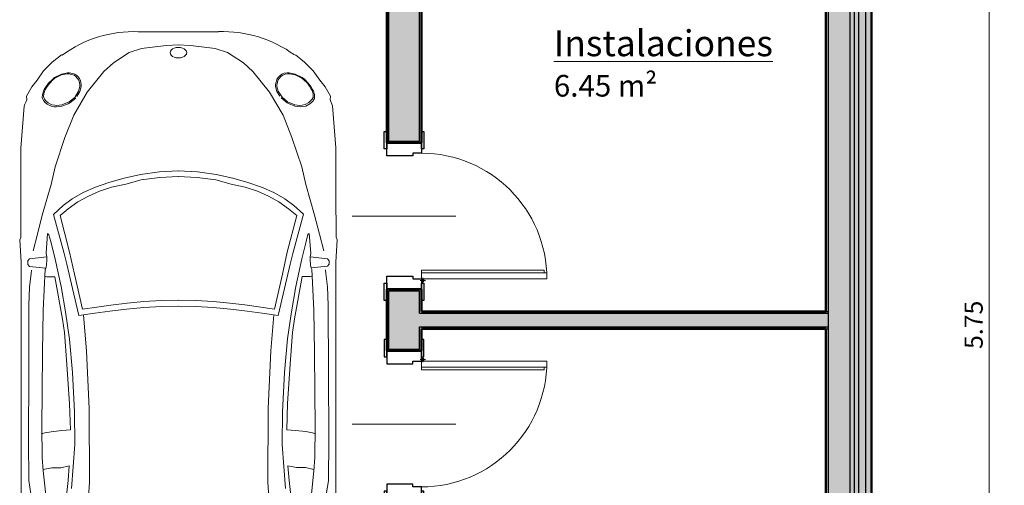
# Model space of a CAD drawing. Units: metres. Extents: x -12.5 to 8.6, y -14 to 14.7.
# Drawn here: x 1.8 to 7.5, y -9.7 to -7.1 of the extents above; entities that cross this region are included whole.
import ezdxf

# ---------------------------------------------------------------- set-up
doc = ezdxf.new("R2010")
doc.units = ezdxf.units.M
doc.linetypes.add('Basculante', pattern=[0.003969, 0.002381, -0.001587])
for name, color, linetype, lineweight in [('A-ANNO-DIMS', 211, 'Continuous', 9), ('A-ANNO-DIMS-50', 211, 'Continuous', 9), ('A-AREA-IDEN', 2, 'Continuous', 9), ('A-DETL-GENF', 92, 'Continuous', 18), ('A-DOOR', 31, 'Continuous', 18), ('A-DOOR-FRAM', 31, 'Continuous', 25), ('A-FLOR', 192, 'Continuous', 25), ('A-WALL', 113, 'Continuous', 18), ('A-WALL-PATT', 111, 'Continuous', 50), ('I-WALL', 2, 'Continuous', 18), ('S-GRID', 1, 'Continuous', 9)]:
    doc.layers.add(name, color=color, linetype=linetype, lineweight=lineweight)
doc.styles.add('Arial_1', font='arial.ttf', dxfattribs={"height": 0.15})
doc.styles.add('Arial_3', font='arial.ttf', dxfattribs={"height": 0.105})
doc.styles.add('Arial_I_1', font='txt', dxfattribs={"height": 0.125})
doc.dimstyles.new('Diagonal', dxfattribs={"dimscale": 0.3048, "dimtxt": 0.107127, "dimasz": 0.410105, "dimexe": 0.393701, "dimexo": 0.246063, "dimgap": 0.016404, "dimtad": 1, "dimrnd": 0.01, "dimzin": 0, "dimdsep": 46, "dimtxsty": 'Arial_3', "dimblk1": 'OBLIQUE', "dimblk2": 'OBLIQUE', "dimsah": 1, "dimcen": 0.09, "dimazin": 0, "dimtfac": 1, "dimtdec": 4, "dimtix": 1, "dimtmove": 0, "dimatfit": 3, "dimfxl": 1, "dimtvp": 1, "dimtfill": 1, "dimtolj": 1, "dimtzin": 0, "dimarcsym": 2})

# ---------------------------------------------------------------- blocks, each defined once
blk = doc.blocks.new('Puerta abatible 2 - 72_5 x 203 cm-169817-00_ PLANTA BAJA')
at = {"layer": 'A-DETL-GENF'}
for p, q in [((-0.3881, -0.1088), (-0.3572, -0.1088)), ((-0.3726, -0.0934), (-0.3726, -0.1243)), ((-0.3625, -0.1), (-0.3125, -0.1)), ((-0.3625, -0.1), (-0.3625, -0.825)), ((-0.3275, -0.825), (-0.3275, -0.1)), ((-0.3125, -0.81), (-0.3125, -0.1)), ((-0.3275, -0.825), (-0.3625, -0.825)), ((-0.3275, -0.81), (-0.3125, -0.81))]:
    blk.add_line(p, q, dxfattribs=at)
blk.add_circle((-0.3726, -0.1088), 0.00773, dxfattribs=at)
blk.add_arc((-0.3625, -0.1), 0.725, 270, 0, dxfattribs=at)
at = {"layer": 'A-DOOR'}
for p, q in [((0, -0.3), (0, 0.3)), ((-0.4875, 0.115), (-0.4875, 0.115)), ((-0.4875, 0.115), (-0.3875, 0.115)), ((-0.4875, 0.115), (-0.4875, 0.1)), ((-0.3875, 0.1), (-0.3875, 0.115)), ((-0.3875, 0.115), (-0.3875, 0.115)), ((0.3875, 0.115), (0.3875, 0.1)), ((0.4875, 0.115), (0.3875, 0.115)), ((0.3875, 0.115), (0.3875, 0.115)), ((0.4875, 0.1), (0.4875, 0.115)), ((0.4875, 0.115), (0.4875, 0.115)), ((-0.3875, 0.1), (-0.4875, 0.1)), ((-0.4875, 0.1), (-0.4875, 0.1)), ((-0.3875, 0.1), (-0.3875, 0.1)), ((0.3875, 0.1), (0.4875, 0.1)), ((0.3875, 0.1), (0.3875, 0.1)), ((0.4875, 0.1), (0.4875, 0.1)), ((-0.4875, -0.1), (-0.4875, -0.115)), ((-0.3875, -0.1), (-0.4875, -0.1)), ((-0.4875, -0.1), (-0.4875, -0.1)), ((-0.3875, -0.115), (-0.3875, -0.1)), ((-0.3875, -0.1), (-0.3875, -0.1)), ((0.3875, -0.1), (0.3875, -0.1)), ((0.3875, -0.1), (0.3875, -0.115)), ((0.3875, -0.1), (0.4875, -0.1)), ((0.4875, -0.115), (0.4875, -0.1)), ((0.4875, -0.1), (0.4875, -0.1)), ((-0.4875, -0.115), (-0.3875, -0.115)), ((-0.4875, -0.115), (-0.4875, -0.115)), ((-0.3875, -0.115), (-0.3875, -0.115)), ((0.4875, -0.115), (0.3875, -0.115)), ((0.3875, -0.115), (0.3875, -0.115)), ((0.4875, -0.115), (0.4875, -0.115))]:
    blk.add_line(p, q, dxfattribs=at)
at = {"layer": 'A-DOOR', "lineweight": 25}
for p, q in [((-0.4875, 0.1), (-0.4875, 0.115)), ((-0.4875, 0.115), (-0.3875, 0.115)), ((-0.3875, 0.115), (-0.3875, 0.1)), ((0.3875, 0.1), (0.3875, 0.115)), ((0.3875, 0.115), (0.4875, 0.115)), ((0.4875, 0.115), (0.4875, 0.1)), ((-0.3875, 0.1), (-0.4875, 0.1)), ((0.4875, 0.1), (0.3875, 0.1)), ((-0.4875, -0.1), (-0.3875, -0.1)), ((-0.4875, -0.115), (-0.4875, -0.1)), ((-0.3875, -0.1), (-0.3875, -0.115)), ((0.3875, -0.1), (0.4875, -0.1)), ((0.3875, -0.115), (0.3875, -0.1)), ((0.4875, -0.1), (0.4875, -0.115)), ((-0.3875, -0.115), (-0.4875, -0.115)), ((0.4875, -0.115), (0.3875, -0.115))]:
    blk.add_line(p, q, dxfattribs=at)
at = {"layer": 'A-DOOR-FRAM'}
for p, q in [((-0.4225, -0.1), (-0.4225, 0.1)), ((-0.4225, 0.1), (-0.3475, 0.1)), ((-0.3475, 0.1), (-0.3475, -0.05)), ((0.3475, -0.05), (0.3475, 0.1)), ((0.3475, 0.1), (0.4225, 0.1)), ((0.4225, 0.1), (0.4225, -0.1)), ((-0.3625, -0.05), (-0.3625, -0.1)), ((-0.3475, -0.05), (-0.3625, -0.05)), ((0.3625, -0.05), (0.3475, -0.05)), ((0.3625, -0.1), (0.3625, -0.05)), ((-0.3625, -0.1), (-0.4225, -0.1)), ((0.4225, -0.1), (0.3625, -0.1))]:
    blk.add_line(p, q, dxfattribs=at)
at = {"layer": 'A-DOOR-FRAM', "lineweight": 18}
for p, q in [((-0.4225, 0.1), (-0.4225, 0.1)), ((-0.4225, 0.1), (-0.3475, 0.1)), ((-0.4225, 0.1), (-0.4225, -0.1)), ((-0.3475, -0.05), (-0.3475, 0.1)), ((-0.3475, 0.1), (-0.3475, 0.1)), ((0.3475, 0.1), (0.3475, -0.05)), ((0.4225, 0.1), (0.3475, 0.1)), ((0.3475, 0.1), (0.3475, 0.1)), ((0.4225, -0.1), (0.4225, 0.1)), ((0.4225, 0.1), (0.4225, 0.1)), ((-0.3475, -0.05), (-0.3625, -0.05)), ((-0.3625, -0.1), (-0.3625, -0.05)), ((-0.3625, -0.05), (-0.3625, -0.05)), ((-0.3475, -0.05), (-0.3475, -0.05)), ((0.3475, -0.05), (0.3625, -0.05)), ((0.3475, -0.05), (0.3475, -0.05)), ((0.3625, -0.05), (0.3625, -0.1)), ((0.3625, -0.05), (0.3625, -0.05)), ((-0.4225, -0.1), (-0.4225, -0.1)), ((-0.3625, -0.1), (-0.4225, -0.1)), ((-0.3625, -0.1), (-0.3625, -0.1)), ((0.3625, -0.1), (0.4225, -0.1)), ((0.3625, -0.1), (0.3625, -0.1)), ((0.4225, -0.1), (0.4225, -0.1))]:
    blk.add_line(p, q, dxfattribs=at)
blk = doc.blocks.new('Puerta abatible 2 - 72_5 x 203 cm-169839-00_ PLANTA BAJA')
at = {"layer": 'A-DETL-GENF'}
for p, q in [((-0.3275, 0.825), (-0.3625, 0.825)), ((-0.3625, 0.1), (-0.3625, 0.825)), ((-0.3275, 0.825), (-0.3275, 0.1)), ((-0.3275, 0.81), (-0.3125, 0.81)), ((-0.3125, 0.81), (-0.3125, 0.1)), ((-0.3726, 0.0934), (-0.3726, 0.1243)), ((-0.3881, 0.1088), (-0.3572, 0.1088)), ((-0.3625, 0.1), (-0.3125, 0.1))]:
    blk.add_line(p, q, dxfattribs=at)
blk.add_circle((-0.3726, 0.1088), 0.00773, dxfattribs=at)
blk.add_arc((-0.3625, 0.1), 0.725, 360, 90, dxfattribs=at)
at = {"layer": 'A-DOOR'}
for p, q in [((0, 0.3), (0, -0.3)), ((-0.4875, 0.115), (-0.3875, 0.115)), ((-0.4875, 0.1), (-0.4875, 0.115)), ((-0.4875, 0.115), (-0.4875, 0.115)), ((-0.3875, 0.115), (-0.3875, 0.1)), ((-0.3875, 0.115), (-0.3875, 0.115)), ((0.3875, 0.1), (0.3875, 0.115)), ((0.4875, 0.115), (0.3875, 0.115)), ((0.3875, 0.115), (0.3875, 0.115)), ((0.4875, 0.115), (0.4875, 0.115)), ((0.4875, 0.115), (0.4875, 0.1)), ((-0.3875, 0.1), (-0.4875, 0.1)), ((-0.4875, 0.1), (-0.4875, 0.1)), ((-0.3875, 0.1), (-0.3875, 0.1)), ((0.3875, 0.1), (0.3875, 0.1)), ((0.3875, 0.1), (0.4875, 0.1)), ((0.4875, 0.1), (0.4875, 0.1)), ((-0.4875, -0.115), (-0.4875, -0.1)), ((-0.3875, -0.1), (-0.4875, -0.1)), ((-0.4875, -0.1), (-0.4875, -0.1)), ((-0.3875, -0.1), (-0.3875, -0.1)), ((-0.3875, -0.1), (-0.3875, -0.115)), ((0.3875, -0.115), (0.3875, -0.1)), ((0.3875, -0.1), (0.4875, -0.1)), ((0.3875, -0.1), (0.3875, -0.1)), ((0.4875, -0.1), (0.4875, -0.115)), ((0.4875, -0.1), (0.4875, -0.1)), ((-0.4875, -0.115), (-0.4875, -0.115)), ((-0.4875, -0.115), (-0.3875, -0.115)), ((-0.3875, -0.115), (-0.3875, -0.115)), ((0.4875, -0.115), (0.3875, -0.115)), ((0.3875, -0.115), (0.3875, -0.115)), ((0.4875, -0.115), (0.4875, -0.115))]:
    blk.add_line(p, q, dxfattribs=at)
at = {"layer": 'A-DOOR', "lineweight": 25}
for p, q in [((-0.3875, 0.115), (-0.4875, 0.115)), ((-0.4875, 0.115), (-0.4875, 0.1)), ((-0.3875, 0.1), (-0.3875, 0.115)), ((0.4875, 0.115), (0.3875, 0.115)), ((0.3875, 0.115), (0.3875, 0.1)), ((0.4875, 0.1), (0.4875, 0.115)), ((-0.4875, 0.1), (-0.3875, 0.1)), ((0.3875, 0.1), (0.4875, 0.1)), ((-0.3875, -0.1), (-0.4875, -0.1)), ((-0.4875, -0.1), (-0.4875, -0.115)), ((-0.3875, -0.115), (-0.3875, -0.1)), ((0.4875, -0.1), (0.3875, -0.1)), ((0.3875, -0.1), (0.3875, -0.115)), ((0.4875, -0.115), (0.4875, -0.1)), ((-0.4875, -0.115), (-0.3875, -0.115)), ((0.3875, -0.115), (0.4875, -0.115))]:
    blk.add_line(p, q, dxfattribs=at)
at = {"layer": 'A-DOOR-FRAM'}
for p, q in [((-0.3625, 0.1), (-0.4225, 0.1)), ((-0.4225, 0.1), (-0.4225, -0.1)), ((-0.3625, 0.05), (-0.3625, 0.1)), ((0.4225, 0.1), (0.3625, 0.1)), ((0.3625, 0.1), (0.3625, 0.05)), ((0.4225, -0.1), (0.4225, 0.1)), ((-0.3475, 0.05), (-0.3625, 0.05)), ((-0.3475, -0.1), (-0.3475, 0.05)), ((0.3625, 0.05), (0.3475, 0.05)), ((0.3475, 0.05), (0.3475, -0.1)), ((-0.4225, -0.1), (-0.3475, -0.1)), ((0.3475, -0.1), (0.4225, -0.1))]:
    blk.add_line(p, q, dxfattribs=at)
at = {"layer": 'A-DOOR-FRAM', "lineweight": 18}
for p, q in [((-0.4225, 0.1), (-0.4225, 0.1)), ((-0.4225, -0.1), (-0.4225, 0.1)), ((-0.3625, 0.1), (-0.4225, 0.1)), ((-0.3625, 0.1), (-0.3625, 0.1)), ((-0.3625, 0.1), (-0.3625, 0.05)), ((0.3625, 0.05), (0.3625, 0.1)), ((0.3625, 0.1), (0.4225, 0.1)), ((0.3625, 0.1), (0.3625, 0.1)), ((0.4225, 0.1), (0.4225, -0.1)), ((0.4225, 0.1), (0.4225, 0.1)), ((-0.3475, 0.05), (-0.3625, 0.05)), ((-0.3625, 0.05), (-0.3625, 0.05)), ((-0.3475, 0.05), (-0.3475, 0.05)), ((-0.3475, 0.05), (-0.3475, -0.1)), ((0.3475, -0.1), (0.3475, 0.05)), ((0.3475, 0.05), (0.3625, 0.05)), ((0.3475, 0.05), (0.3475, 0.05)), ((0.3625, 0.05), (0.3625, 0.05)), ((-0.4225, -0.1), (-0.4225, -0.1)), ((-0.4225, -0.1), (-0.3475, -0.1)), ((-0.3475, -0.1), (-0.3475, -0.1)), ((0.4225, -0.1), (0.3475, -0.1)), ((0.3475, -0.1), (0.3475, -0.1)), ((0.4225, -0.1), (0.4225, -0.1))]:
    blk.add_line(p, q, dxfattribs=at)
blk = doc.blocks.new('RPC Escarabajo - RPC Escarabajo-214965-00_ PLANTA BAJA')
at = {"layer": 'A-DETL-GENF'}
for p, q in [((-0.2345, 3.3634), (-0.003, 3.3634)), ((-0.003, 3.3634), (0.2285, 3.3634)), ((-0.3784, 3.1832), (-0.2867, 3.2425)), ((-0.2867, 3.2425), (-0.2154, 3.2655)), ((-0.2154, 3.2655), (-0.0737, 3.2829)), ((-0.0737, 3.2829), (-0.0025, 3.2871)), ((-0.049, 3.2501), (-0.0506, 3.2424)), ((-0.0506, 3.2424), (-0.049, 3.2346)), ((-0.0443, 3.2574), (-0.049, 3.2501)), ((-0.0368, 3.2636), (-0.0443, 3.2574)), ((-0.027, 3.2683), (-0.0368, 3.2636)), ((-0.0157, 3.2713), (-0.027, 3.2683)), ((-0.0035, 3.2723), (-0.0157, 3.2713)), ((0.0677, 3.283), (-0.0034, 3.2871)), ((-0.0024, 3.2723), (0.0098, 3.2713)), ((0.0098, 3.2713), (0.0211, 3.2684)), ((0.0211, 3.2684), (0.0309, 3.2636)), ((0.0309, 3.2636), (0.0384, 3.2574)), ((0.0384, 3.2574), (0.0431, 3.2502)), ((0.0431, 3.2502), (0.0448, 3.2424)), ((0.0448, 3.2424), (0.0432, 3.2346)), ((0.2095, 3.2657), (0.0677, 3.283)), ((0.2808, 3.2427), (0.2095, 3.2657)), ((0.3725, 3.1836), (0.2808, 3.2427)), ((-0.7316, 3.1872), (-0.7812, 3.1371)), ((-0.6783, 3.2297), (-0.7316, 3.1872)), ((-0.6734, 3.2287), (-0.6783, 3.2297)), ((-0.049, 3.2346), (-0.0443, 3.2274)), ((-0.0443, 3.2274), (-0.0368, 3.2212)), ((-0.0368, 3.2212), (-0.027, 3.2164)), ((-0.027, 3.2164), (-0.0157, 3.2134)), ((-0.0157, 3.2134), (-0.0035, 3.2124)), ((-0.0035, 3.2124), (-0.0024, 3.2124)), ((0.0098, 3.2134), (-0.0024, 3.2124)), ((0.0212, 3.2164), (0.0098, 3.2134)), ((0.031, 3.2212), (0.0212, 3.2164)), ((0.0384, 3.2274), (0.031, 3.2212)), ((0.0432, 3.2346), (0.0384, 3.2274)), ((0.7258, 3.1879), (0.6724, 3.2303)), ((0.7754, 3.1378), (0.7258, 3.1879)), ((-0.7812, 3.1371), (-0.8194, 3.083)), ((-0.5296, 3.0137), (-0.4326, 3.1342)), ((-0.4326, 3.1342), (-0.3784, 3.1832)), ((0.4268, 3.1346), (0.3725, 3.1836)), ((0.5239, 3.0141), (0.4268, 3.1346)), ((0.8137, 3.0837), (0.7754, 3.1378)), ((-0.8194, 3.083), (-0.8496, 3.0452)), ((-0.7309, 3.0885), (-0.7527, 3.0658)), ((-0.7278, 3.0859), (-0.7478, 3.065)), ((-0.7179, 3.0982), (-0.7309, 3.0885)), ((-0.7157, 3.095), (-0.7278, 3.0859)), ((-0.6774, 3.1187), (-0.7179, 3.0982)), ((-0.6772, 3.1138), (-0.7157, 3.095)), ((-0.6424, 3.1254), (-0.6774, 3.1187)), ((-0.6446, 3.1195), (-0.6772, 3.1138)), ((-0.6344, 3.1193), (-0.6446, 3.1195)), ((-0.6314, 3.1252), (-0.6424, 3.1254)), ((-0.6186, 3.1171), (-0.6344, 3.1193)), ((-0.6145, 3.1228), (-0.6314, 3.1252)), ((-0.6058, 3.1123), (-0.6186, 3.1171)), ((-0.6008, 3.1177), (-0.6145, 3.1228)), ((-0.5956, 3.1055), (-0.6058, 3.1123)), ((-0.5898, 3.1104), (-0.6008, 3.1177)), ((-0.5774, 3.0831), (-0.5956, 3.1055)), ((-0.5805, 3.1011), (-0.5898, 3.1104)), ((-0.574, 3.0927), (-0.5805, 3.1011)), ((-0.5743, 3.0694), (-0.5774, 3.0831)), ((-0.5703, 3.0863), (-0.574, 3.0927)), ((-0.5665, 3.0717), (-0.5703, 3.0863)), ((-0.5644, 3.0575), (-0.5665, 3.0717)), ((0.5586, 3.058), (0.5608, 3.0721)), ((0.5608, 3.0721), (0.5645, 3.0868)), ((0.5645, 3.0868), (0.5683, 3.0932)), ((0.5683, 3.0932), (0.5748, 3.1016)), ((0.5685, 3.0699), (0.5716, 3.0836)), ((0.5716, 3.0836), (0.5898, 3.106)), ((0.5748, 3.1016), (0.584, 3.1109)), ((0.584, 3.1109), (0.595, 3.1182)), ((0.5898, 3.106), (0.6001, 3.1128)), ((0.595, 3.1182), (0.6087, 3.1233)), ((0.6001, 3.1128), (0.6128, 3.1176)), ((0.6087, 3.1233), (0.6257, 3.1257)), ((0.6128, 3.1176), (0.6286, 3.1198)), ((0.6257, 3.1257), (0.6366, 3.1259)), ((0.6286, 3.1198), (0.6388, 3.1201)), ((0.6366, 3.1259), (0.6717, 3.1192)), ((0.6388, 3.1201), (0.6714, 3.1143)), ((0.6714, 3.1143), (0.7099, 3.0956)), ((0.6717, 3.1192), (0.7121, 3.0988)), ((0.7099, 3.0956), (0.722, 3.0865)), ((0.7121, 3.0988), (0.7251, 3.0891)), ((0.722, 3.0865), (0.7421, 3.0656)), ((0.7251, 3.0891), (0.7469, 3.0664)), ((0.8439, 3.0459), (0.8137, 3.0837)), ((-0.8496, 3.0452), (-0.881, 2.9908)), ((-0.7821, 3.02), (-0.7883, 2.9995)), ((-0.7773, 3.0293), (-0.7821, 3.02)), ((-0.7747, 3.0232), (-0.7804, 3.0041)), ((-0.7668, 3.0466), (-0.7773, 3.0293)), ((-0.7703, 3.0309), (-0.7747, 3.0232)), ((-0.7604, 3.048), (-0.7703, 3.0309)), ((-0.7527, 3.0658), (-0.7668, 3.0466)), ((-0.7478, 3.065), (-0.7604, 3.048)), ((-0.6069, 2.8816), (-0.5296, 3.0137)), ((-0.6013, 2.9846), (-0.5789, 3.0198)), ((-0.5891, 2.9901), (-0.5719, 3.0184)), ((-0.5789, 3.0198), (-0.572, 3.0468)), ((-0.572, 3.0563), (-0.5743, 3.0694)), ((-0.572, 3.0468), (-0.572, 3.0563)), ((-0.5719, 3.0184), (-0.5644, 3.0473)), ((-0.5644, 3.0473), (-0.5644, 3.0575)), ((0.6014, 2.8821), (0.5239, 3.0141)), ((0.5587, 3.0478), (0.5586, 3.058)), ((0.5662, 3.0189), (0.5587, 3.0478)), ((0.5662, 3.0567), (0.5685, 3.0699)), ((0.5663, 3.0473), (0.5662, 3.0567)), ((0.5834, 2.9906), (0.5662, 3.0189)), ((0.5732, 3.0203), (0.5663, 3.0473)), ((0.5956, 2.9851), (0.5732, 3.0203)), ((0.7421, 3.0656), (0.7547, 3.0486)), ((0.7469, 3.0664), (0.7611, 3.0473)), ((0.7547, 3.0486), (0.7645, 3.0315)), ((0.7611, 3.0473), (0.7716, 3.03)), ((0.7645, 3.0315), (0.769, 3.0238)), ((0.769, 3.0238), (0.7748, 3.0047)), ((0.7716, 3.03), (0.7764, 3.0207)), ((0.7764, 3.0207), (0.7826, 3.0002)), ((0.8753, 2.9915), (0.8439, 3.0459)), ((-0.8823, 2.9598), (-0.8896, 2.9446)), ((-0.8787, 2.9711), (-0.8823, 2.9598)), ((-0.881, 2.9908), (-0.8787, 2.9711)), ((-0.7883, 2.9995), (-0.7894, 2.9843)), ((-0.7894, 2.9843), (-0.7878, 2.9775)), ((-0.7878, 2.9775), (-0.7827, 2.9668)), ((-0.7827, 2.9668), (-0.7806, 2.9638)), ((-0.7804, 3.0041), (-0.7815, 2.9899)), ((-0.7815, 2.9899), (-0.78, 2.9835)), ((-0.7806, 2.9638), (-0.7732, 2.9556)), ((-0.78, 2.9835), (-0.7753, 2.9736)), ((-0.7753, 2.9736), (-0.7664, 2.9631)), ((-0.7664, 2.9631), (-0.7553, 2.9536)), ((-0.6755, 2.9409), (-0.633, 2.9588)), ((-0.633, 2.9588), (-0.6013, 2.9846)), ((-0.63, 2.9528), (-0.5959, 2.9805)), ((0.6244, 2.9534), (0.5902, 2.981)), ((0.6274, 2.9593), (0.5956, 2.9851)), ((0.6699, 2.9415), (0.6274, 2.9593)), ((0.7608, 2.9638), (0.7497, 2.9542)), ((0.7696, 2.9743), (0.7608, 2.9638)), ((0.775, 2.9645), (0.7675, 2.9563)), ((0.7744, 2.9842), (0.7696, 2.9743)), ((0.7758, 2.9905), (0.7744, 2.9842)), ((0.7748, 3.0047), (0.7758, 2.9905)), ((0.7771, 2.9675), (0.775, 2.9645)), ((0.7822, 2.9781), (0.7771, 2.9675)), ((0.7837, 2.9849), (0.7822, 2.9781)), ((0.7826, 3.0002), (0.7837, 2.9849)), ((0.873, 2.9718), (0.8753, 2.9915)), ((0.8767, 2.9605), (0.873, 2.9718)), ((0.884, 2.9453), (0.8767, 2.9605)), ((-0.8932, 2.9341), (-0.9119, 2.6919)), ((-0.8896, 2.9446), (-0.8932, 2.9341)), ((-0.7732, 2.9556), (-0.7613, 2.9456)), ((-0.7613, 2.9456), (-0.7384, 2.9337)), ((-0.7553, 2.9536), (-0.734, 2.9422)), ((-0.7384, 2.9337), (-0.7198, 2.9305)), ((-0.734, 2.9422), (-0.7167, 2.939)), ((-0.7198, 2.9305), (-0.7062, 2.9301)), ((-0.7167, 2.939), (-0.704, 2.9377)), ((-0.7062, 2.9301), (-0.6756, 2.9336)), ((-0.704, 2.9377), (-0.6755, 2.9409)), ((-0.6756, 2.9336), (-0.6394, 2.9477)), ((-0.6394, 2.9477), (-0.63, 2.9528)), ((0.6337, 2.9482), (0.6244, 2.9534)), ((0.67, 2.9342), (0.6337, 2.9482)), ((0.6984, 2.9383), (0.6699, 2.9415)), ((0.7006, 2.9307), (0.67, 2.9342)), ((0.711, 2.9396), (0.6984, 2.9383)), ((0.7142, 2.9311), (0.7006, 2.9307)), ((0.7284, 2.9428), (0.711, 2.9396)), ((0.7328, 2.9343), (0.7142, 2.9311)), ((0.7497, 2.9542), (0.7284, 2.9428)), ((0.7557, 2.9463), (0.7328, 2.9343)), ((0.7675, 2.9563), (0.7557, 2.9463)), ((0.8876, 2.9349), (0.884, 2.9453)), ((0.9063, 2.6926), (0.8876, 2.9349)), ((-0.6584, 2.753), (-0.6069, 2.8816)), ((0.6529, 2.7536), (0.6014, 2.8821)), ((-0.7145, 2.5833), (-0.6584, 2.753)), ((0.7091, 2.5839), (0.6529, 2.7536)), ((-0.9119, 2.6919), (-0.9119, 2.4331)), ((0.9063, 2.4339), (0.9063, 2.6926)), ((-0.7378, 2.482), (-0.7145, 2.5833)), ((-0.1119, 2.555), (-0.0019, 2.5612)), ((0.1066, 2.5551), (-0.0034, 2.5612)), ((0.7325, 2.4826), (0.7091, 2.5839)), ((-0.4038, 2.4925), (-0.3169, 2.519)), ((-0.3169, 2.519), (-0.2211, 2.5392)), ((-0.2178, 2.509), (-0.3064, 2.4833)), ((-0.2211, 2.5392), (-0.1119, 2.555)), ((-0.1101, 2.5226), (-0.2178, 2.509)), ((-0.0018, 2.5289), (-0.1101, 2.5226)), ((-0.0034, 2.5289), (0.1048, 2.5227)), ((0.1048, 2.5227), (0.2125, 2.5092)), ((0.2158, 2.5394), (0.1066, 2.5551)), ((0.2125, 2.5092), (0.3011, 2.4836)), ((0.3116, 2.5193), (0.2158, 2.5394)), ((0.3986, 2.4928), (0.3116, 2.5193)), ((-0.7889, 2.3049), (-0.7378, 2.482)), ((-0.5528, 2.4357), (-0.4817, 2.4659)), ((-0.4817, 2.4659), (-0.4038, 2.4925)), ((-0.3884, 2.4661), (-0.4594, 2.4433)), ((-0.3064, 2.4833), (-0.3884, 2.4661)), ((0.3011, 2.4836), (0.3831, 2.4664)), ((0.3831, 2.4664), (0.4542, 2.4437)), ((0.4765, 2.4663), (0.3986, 2.4928)), ((0.5476, 2.4362), (0.4765, 2.4663)), ((0.7838, 2.3055), (0.7325, 2.4826)), ((-0.9119, 2.4331), (-0.9125, 2.177)), ((-0.668, 2.3604), (-0.6172, 2.3995)), ((-0.6172, 2.3995), (-0.5528, 2.4357)), ((-0.5229, 2.4141), (-0.5829, 2.3815)), ((-0.4594, 2.4433), (-0.5229, 2.4141)), ((0.4542, 2.4437), (0.5177, 2.4146)), ((0.5177, 2.4146), (0.5778, 2.382)), ((0.612, 2.4), (0.5476, 2.4362)), ((0.6628, 2.361), (0.612, 2.4)), ((0.9075, 2.1777), (0.9063, 2.4339)), ((-0.725, 2.3095), (-0.668, 2.3604)), ((-0.6386, 2.3414), (-0.6856, 2.3027)), ((-0.5829, 2.3815), (-0.6386, 2.3414)), ((0.5778, 2.382), (0.6335, 2.3419)), ((0.6335, 2.3419), (0.6805, 2.3033)), ((0.7199, 2.3101), (0.6628, 2.361)), ((-0.8174, 2.1949), (-0.7889, 2.3049)), ((-0.6631, 2.0842), (-0.725, 2.3095)), ((-0.6856, 2.3027), (-0.6309, 2.0911)), ((0.6805, 2.3033), (0.626, 2.0917)), ((0.6582, 2.0848), (0.7199, 2.3101)), ((0.8124, 2.1956), (0.7838, 2.3055)), ((-0.9125, 2.177), (-0.9194, 2.1628)), ((-0.9194, 2.1628), (-0.9112, 2.0329)), ((-0.8411, 2.0984), (-0.8174, 2.1949)), ((-0.758, 2.1994), (-0.7666, 2.0853)), ((-0.7503, 2.1918), (-0.758, 2.1991)), ((-0.7397, 2.1527), (-0.7503, 2.1918)), ((0.7453, 2.1925), (0.7347, 2.1533)), ((0.753, 2.1997), (0.7453, 2.1925)), ((0.753, 2.2001), (0.7617, 2.0859)), ((0.8362, 2.0991), (0.8124, 2.1956)), ((0.9067, 2.0337), (0.9144, 2.1636)), ((0.9144, 2.1636), (0.9075, 2.1777)), ((-0.7144, 2.0517), (-0.7397, 2.1527)), ((0.7347, 2.1533), (0.7095, 2.0523)), ((-0.8625, 2.0531), (-0.8723, 2.0417)), ((-0.7629, 2.0649), (-0.8625, 2.0531)), ((-0.7666, 2.0853), (-0.7632, 2.0648)), ((-0.7644, 2.0172), (-0.7619, 2.0471)), ((-0.762, 2.0603), (-0.7629, 2.0649)), ((-0.7619, 2.0471), (-0.762, 2.0603)), ((-0.6807, 1.8928), (-0.7144, 2.0517)), ((-0.6466, 2.0217), (-0.6631, 2.0842)), ((-0.6309, 2.0911), (-0.6024, 1.9647)), ((0.626, 2.0917), (0.5975, 1.9652)), ((0.6418, 2.0222), (0.6582, 2.0848)), ((0.7095, 2.0523), (0.6759, 1.8933)), ((0.7571, 2.0609), (0.758, 2.0655)), ((0.7571, 2.0478), (0.7571, 2.0609)), ((0.7596, 2.0178), (0.7571, 2.0478)), ((0.758, 2.0655), (0.8577, 2.0538)), ((0.7617, 2.0859), (0.7583, 2.0655)), ((0.8577, 2.0538), (0.8674, 2.0424)), ((-0.9112, 2.0329), (-0.9112, 0.5492)), ((-0.8723, 2.0417), (-0.8723, 2.021)), ((-0.8723, 2.021), (-0.8628, 2.0091)), ((-0.8628, 2.0091), (-0.7687, 1.9999)), ((-0.7726, 1.9937), (-0.7845, 1.7554)), ((-0.7687, 1.9999), (-0.7726, 1.9937)), ((-0.7687, 1.9999), (-0.7667, 2.0045)), ((-0.7667, 2.0045), (-0.7644, 2.0172)), ((-0.6144, 1.8819), (-0.6466, 2.0217)), ((0.6096, 1.8825), (0.6418, 2.0222)), ((0.7619, 2.0051), (0.7596, 2.0178)), ((0.7638, 2.0006), (0.7619, 2.0051)), ((0.858, 2.0099), (0.7638, 2.0006)), ((0.7677, 1.9943), (0.7638, 2.0006)), ((0.7798, 1.756), (0.7677, 1.9943)), ((0.8674, 2.0218), (0.858, 2.0099)), ((0.8674, 2.0424), (0.8674, 2.0218)), ((0.9067, 0.5499), (0.9067, 2.0337)), ((-0.8538, 1.9682), (-0.862, 1.8903)), ((-0.8512, 1.9881), (-0.8538, 1.9682)), ((-0.7756, 1.951), (-0.7699, 1.952)), ((-0.7699, 1.952), (-0.7624, 1.9502)), ((-0.7624, 1.9502), (-0.716, 1.95)), ((-0.716, 1.95), (-0.6718, 1.706)), ((-0.6024, 1.9647), (-0.5574, 1.7622)), ((0.5975, 1.9652), (0.5527, 1.7626)), ((0.7112, 1.9506), (0.6672, 1.7066)), ((0.7576, 1.9508), (0.7112, 1.9506)), ((0.7651, 1.9526), (0.7576, 1.9508)), ((0.7708, 1.9517), (0.7651, 1.9526)), ((0.8464, 1.9888), (0.849, 1.9689)), ((0.849, 1.9689), (0.8572, 1.891)), ((-0.862, 1.8903), (-0.8674, 1.786)), ((-0.6544, 1.7467), (-0.6807, 1.8928)), ((-0.5785, 1.7253), (-0.6144, 1.8819)), ((0.5739, 1.7258), (0.6096, 1.8825)), ((0.6759, 1.8933), (0.6498, 1.7473)), ((0.8572, 1.891), (0.8627, 1.7867)), ((-0.8674, 1.786), (-0.8674, 1.3978)), ((-0.5574, 1.7622), (-0.473, 1.7746)), ((-0.473, 1.7746), (-0.3922, 1.7867)), ((-0.3022, 1.7629), (-0.3989, 1.7513)), ((-0.3922, 1.7867), (-0.2993, 1.7978)), ((-0.2027, 1.7721), (-0.3022, 1.7629)), ((-0.2993, 1.7978), (-0.2018, 1.8066)), ((-0.1022, 1.7783), (-0.2027, 1.7721)), ((-0.2018, 1.8066), (-0.1021, 1.8119)), ((-0.0012, 1.7805), (-0.1022, 1.7783)), ((-0.1021, 1.8119), (-0.0012, 1.8137)), ((0.0974, 1.812), (-0.0034, 1.8137)), ((-0.0034, 1.7805), (0.0975, 1.7784)), ((0.1971, 1.8067), (0.0974, 1.812)), ((0.0975, 1.7784), (0.198, 1.7723)), ((0.2946, 1.7981), (0.1971, 1.8067)), ((0.198, 1.7723), (0.2976, 1.7631)), ((0.3804, 1.7879), (0.2946, 1.7981)), ((0.2976, 1.7631), (0.3943, 1.7516)), ((0.5527, 1.7626), (0.3804, 1.7879)), ((0.8627, 1.7867), (0.8636, 1.3985)), ((-0.7845, 1.7554), (-0.787, 1.5139)), ((-0.6718, 1.706), (-0.6613, 1.6273)), ((-0.6322, 1.5905), (-0.6544, 1.7467)), ((-0.486, 1.7399), (-0.5785, 1.7253)), ((-0.5345, 1.521), (-0.5518, 1.7302)), ((-0.3989, 1.7513), (-0.486, 1.7399)), ((0.3943, 1.7516), (0.4814, 1.7403)), ((0.4814, 1.7403), (0.5739, 1.7258)), ((0.5472, 1.7307), (0.53, 1.5215)), ((0.6498, 1.7473), (0.6277, 1.5911)), ((0.6672, 1.7066), (0.6568, 1.6279)), ((0.7826, 1.5146), (0.7798, 1.756)), ((-0.6613, 1.6273), (-0.6466, 1.444)), ((0.6568, 1.6279), (0.6422, 1.4446)), ((-0.6148, 1.3973), (-0.6322, 1.5905)), ((0.6277, 1.5911), (0.6105, 1.3978)), ((-0.787, 1.5139), (-0.7897, 1.2834)), ((-0.5191, 1.1899), (-0.5345, 1.521)), ((0.53, 1.5215), (0.515, 1.1903)), ((0.7855, 1.2841), (0.7826, 1.5146)), ((-0.6466, 1.444), (-0.6309, 1.2171)), ((0.6422, 1.4446), (0.6268, 1.2177)), ((-0.8674, 1.3978), (-0.8695, 1.0059)), ((-0.6032, 1.1698), (-0.6148, 1.3973)), ((0.6105, 1.3978), (0.599, 1.1703)), ((0.8636, 1.3985), (0.8655, 1.0066)), ((-0.7897, 1.2834), (-0.7914, 1.0855)), ((0.7874, 1.0862), (0.7855, 1.2841)), ((-0.6309, 1.2171), (-0.6268, 1.0666)), ((0.6268, 1.2177), (0.6227, 1.0671)), ((-0.6011, 0.9821), (-0.6032, 1.1698)), ((-0.5169, 0.7644), (-0.5191, 1.1899)), ((0.515, 1.1903), (0.5131, 0.7648)), ((0.599, 1.1703), (0.5971, 0.9826)), ((-0.7914, 1.0855), (-0.7894, 0.9071)), ((0.7855, 0.9078), (0.7874, 1.0862)), ((-0.7869, 1.045), (-0.7912, 1.0421)), ((-0.7749, 1.049), (-0.7869, 1.045)), ((-0.7373, 1.0558), (-0.7749, 1.049)), ((-0.6765, 1.0627), (-0.7373, 1.0558)), ((-0.6268, 1.0666), (-0.6765, 1.0627)), ((0.6227, 1.0671), (0.6725, 1.0633)), ((0.6725, 1.0633), (0.7332, 1.0564)), ((0.7332, 1.0564), (0.7708, 1.0497)), ((0.7708, 1.0497), (0.7829, 1.0456)), ((0.7829, 1.0456), (0.7871, 1.0428)), ((-0.8695, 1.0059), (-0.8671, 0.7739)), ((-0.6196, 0.7286), (-0.6011, 0.9821)), ((0.5971, 0.9826), (0.6158, 0.7291)), ((0.8655, 1.0066), (0.8633, 0.7746)), ((-0.7894, 0.9071), (-0.7831, 0.8295)), ((-0.6821, 0.8482), (-0.6328, 0.8585)), ((-0.6328, 0.8585), (-0.6401, 0.7743)), ((0.6289, 0.859), (0.6363, 0.7748)), ((0.6783, 0.8488), (0.6289, 0.859)), ((0.7793, 0.8301), (0.7855, 0.9078)), ((-0.7834, 0.8369), (-0.7343, 0.8482)), ((-0.7831, 0.8295), (-0.7483, 0.5047)), ((-0.7343, 0.8482), (-0.6821, 0.8482)), ((0.7305, 0.8488), (0.6783, 0.8488)), ((0.7795, 0.8376), (0.7305, 0.8488)), ((0.7447, 0.5053), (0.7793, 0.8301)), ((-0.8671, 0.7739), (-0.7801, 0.2182)), ((-0.6401, 0.7743), (-0.6496, 0.6871)), ((-0.5333, 0.5249), (-0.5169, 0.7644)), ((0.5131, 0.7648), (0.5298, 0.5254)), ((0.6363, 0.7748), (0.6458, 0.6876)), ((0.8633, 0.7746), (0.7768, 0.2189))]:
    blk.add_line(p, q, dxfattribs=at)
for centre, start, end in [((-0.2594, 2.6623), 87.9664, 126.1629), ((0.254, 2.6625), 53.8853, 92.0817)]:
    blk.add_arc(centre, 0.7016, start, end, dxfattribs=at)
blk = doc.blocks.new('DIMBLOCK10-00_ PLANTA BAJA')
at = {"layer": 'A-ANNO-DIMS-50', "lineweight": 20}
for p, q in [((7.3767, -5.9389), (7.3142, -5.8764)), ((7.3767, -5.9389), (7.4392, -6.0014)), ((7.3767, -11.6889), (7.3142, -11.6264)), ((7.3767, -11.6889), (7.4392, -11.7514))]:
    blk.add_line(p, q, dxfattribs=at)
at = {"layer": 'A-ANNO-DIMS-50'}
for p, q in [((7.3901, -5.9389), (7.2567, -5.9389)), ((7.3767, -5.9389), (7.3767, -11.6889)), ((7.3767, -5.9389), (7.3901, -5.9389)), ((7.3901, -11.6889), (7.2567, -11.6889)), ((7.3767, -11.6889), (7.3901, -11.6889))]:
    blk.add_line(p, q, dxfattribs=at)
at = {"layer": 'A-ANNO-DIMS-50', "color": 0, "insert": (7.2354, -8.9557), "char_height": 0.105, "width": 0.34017, "attachment_point": 1, "rotation": 90, "line_spacing_factor": 0.941778, "style": 'Arial_3', "bg_fill": 3, "box_fill_scale": 1.25, "bg_fill_color": 256, "bg_fill_true_color": 13158600, "bg_fill_transparency": 0}
blk.add_mtext('5.75', dxfattribs=at)
blk = doc.blocks.new('_Oblique')
at = {"color": 0, "linetype": 'ByBlock', "lineweight": -2}
blk.add_line((-0.5, -0.5), (0.5, 0.5), dxfattribs=at)

msp = doc.modelspace()

# ---------------------------------------------------------------- hatches: boundary and pattern name
at = {"layer": 'A-WALL'}
for points in [[(6.6238, -5.7239), (6.6638, -5.7239), (6.6638, -11.7239), (6.6638, -11.9139), (6.6238, -11.9139), (6.6238, -11.8639), (6.6238, -11.7239), (6.6238, -5.7639)], [(6.5738, -5.7639), (6.6238, -5.7639), (6.6238, -11.7239), (6.6238, -11.8639), (6.5738, -11.8639), (6.5738, -11.7389), (6.5738, -11.7239), (6.5738, -5.8139)]]:
    msp.add_hatch(color=9, dxfattribs=at).paths.add_polyline_path(points, flags=0)
h = msp.add_hatch(color=9, dxfattribs=at)
h.paths.add_polyline_path([(6.4338, -8.8389), (6.4488, -8.8389), (6.4488, -11.7239), (6.4338, -11.7239)], flags=0)
h.paths.add_polyline_path([(6.4338, -8.7389), (6.4338, -5.9539), (6.4338, -5.9389), (6.4488, -5.9389), (6.4488, -8.7389)], flags=0)
at = {"layer": 'A-WALL-PATT', "lineweight": 18}
for points in [[(6.6988, -11.7239), (6.6988, -11.9539), (6.6638, -11.9539), (6.6638, -11.9139), (6.6638, -11.7239), (6.6638, -5.7239), (6.6638, -5.6889), (6.6988, -5.6889)], [(6.4488, -5.8139), (6.5738, -5.8139), (6.5738, -11.7239), (6.5738, -11.7389), (6.4488, -11.7389), (6.4488, -11.7239), (6.4488, -8.8389), (6.4488, -8.8289), (6.4488, -8.7489), (6.4488, -8.7389), (6.4488, -5.9389)], [(6.4338, -8.7489), (6.4488, -8.7489), (6.4488, -8.8289), (6.4338, -8.8289), (4.0988, -8.8289), (4.0888, -8.8289), (4.0888, -8.7489), (4.0988, -8.7489)]]:
    msp.add_hatch(color=9, dxfattribs=at).paths.add_polyline_path(points, flags=0)
h = msp.add_hatch(color=9, dxfattribs=at)
h.paths.add_polyline_path([(3.9988, -8.6214), (4.0888, -8.6214), (4.0888, -8.7489), (4.0888, -8.8289), (4.0888, -8.9564), (3.9988, -8.9564), (3.9088, -8.9564), (3.9088, -8.6214)], flags=0)
h.paths.add_polyline_path([(3.9988, -9.8214), (4.0888, -9.8214), (4.0888, -11.7239), (4.0888, -11.7389), (3.9088, -11.7389), (3.9088, -11.7239), (3.9088, -9.8214)], flags=0)
h.paths.add_polyline_path([(3.9088, -5.9539), (3.9088, -5.9389), (4.0888, -5.9389), (4.0888, -5.9539), (4.0888, -7.7564), (3.9988, -7.7564), (3.9088, -7.7564)], flags=0)
at = {"layer": 'I-WALL'}
h = msp.add_hatch(color=9, dxfattribs=at)
h.paths.add_polyline_path([(3.9988, -8.6214), (3.9088, -8.6214), (3.9088, -8.9564), (3.9988, -8.9564), (3.9988, -8.9664), (3.8988, -8.9664), (3.8988, -8.6114), (3.9988, -8.6114)], flags=0)
h.paths.add_polyline_path([(3.9988, -9.8214), (3.9088, -9.8214), (3.9088, -11.7239), (3.9088, -11.7389), (3.8988, -11.7389), (3.8988, -11.7239), (3.8988, -9.8114), (3.9988, -9.8114)], flags=0)
h.paths.add_polyline_path([(3.9088, -7.7564), (3.9988, -7.7564), (3.9988, -7.7664), (3.8988, -7.7664), (3.8988, -5.9539), (3.8988, -5.9389), (3.9088, -5.9389), (3.9088, -5.9539)], flags=0)
h = msp.add_hatch(color=9, dxfattribs=at)
h.paths.add_polyline_path([(3.9988, -7.7564), (4.0888, -7.7564), (4.0888, -5.9539), (4.0888, -5.9389), (4.0988, -5.9389), (4.0988, -5.9539), (4.0988, -7.7664), (3.9988, -7.7664)], flags=0)
h.paths.add_polyline_path([(4.0988, -8.7489), (4.0888, -8.7489), (4.0888, -8.6214), (3.9988, -8.6214), (3.9988, -8.6114), (4.0988, -8.6114), (4.0988, -8.7389)], flags=0)
h.paths.add_polyline_path([(4.0988, -8.8289), (4.0988, -8.8389), (4.0988, -8.9664), (3.9988, -8.9664), (3.9988, -8.9564), (4.0888, -8.9564), (4.0888, -8.8289)], flags=0)
h.paths.add_polyline_path([(4.0888, -9.8214), (3.9988, -9.8214), (3.9988, -9.8114), (4.0988, -9.8114), (4.0988, -11.7239), (4.0988, -11.7389), (4.0888, -11.7389), (4.0888, -11.7239)], flags=0)
for points in [[(6.4338, -8.7389), (6.4488, -8.7389), (6.4488, -8.7489), (6.4338, -8.7489), (4.0988, -8.7489), (4.0988, -8.7389)], [(4.0988, -8.8289), (6.4338, -8.8289), (6.4488, -8.8289), (6.4488, -8.8389), (6.4338, -8.8389), (4.0988, -8.8389)]]:
    msp.add_hatch(color=9, dxfattribs=at).paths.add_polyline_path(points, flags=0)

# ---------------------------------------------------------------- linework, layer by layer
at = {"layer": 'A-FLOR'}
msp.add_line((6.5988, -5.7889), (6.5988, -11.8389), dxfattribs=at)
at = {"layer": 'A-WALL', "lineweight": 25}
for p, q in [((6.6638, -5.7239), (6.6638, -11.9539)), ((6.6238, -5.7639), (6.6238, -11.9139)), ((6.5738, -5.8139), (6.5738, -11.8639)), ((3.9088, -5.9389), (3.9088, -7.7564)), ((4.0888, -7.7564), (4.0888, -5.9389)), ((6.4488, -5.9389), (6.4488, -11.7389)), ((3.9088, -7.7564), (4.0888, -7.7564)), ((3.9088, -8.6214), (3.9088, -8.9564)), ((4.0888, -8.6214), (3.9088, -8.6214)), ((4.0888, -8.7489), (4.0888, -8.6214)), ((4.0888, -8.7489), (6.4488, -8.7489)), ((6.4338, -8.7389), (6.4488, -8.7389)), ((4.0888, -8.9564), (4.0888, -8.8289)), ((4.0888, -8.8289), (6.4488, -8.8289)), ((6.4338, -8.8389), (6.4488, -8.8389)), ((3.9088, -8.9564), (4.0888, -8.9564))]:
    msp.add_line(p, q, dxfattribs=at)
at = {"layer": 'A-WALL', "lineweight": 50}
for p, q in [((6.6988, -11.9889), (6.6988, -5.6889)), ((6.4338, -5.9539), (6.4338, -8.7389)), ((6.4338, -8.8389), (6.4338, -11.7239))]:
    msp.add_line(p, q, dxfattribs=at)
at = {"layer": 'I-WALL', "lineweight": 50}
for p, q in [((3.8988, -5.9539), (3.8988, -7.7664)), ((4.0988, -7.7664), (4.0988, -5.9539)), ((3.8988, -7.7664), (4.0988, -7.7664)), ((3.8988, -8.6114), (3.8988, -8.9664)), ((4.0988, -8.6114), (3.8988, -8.6114)), ((4.0988, -8.7389), (4.0988, -8.6114)), ((6.4338, -8.7389), (4.0988, -8.7389)), ((4.0988, -8.9664), (4.0988, -8.8389)), ((4.0988, -8.8389), (6.4338, -8.8389)), ((3.8988, -8.9664), (4.0988, -8.9664))]:
    msp.add_line(p, q, dxfattribs=at)
at = {"layer": 'S-GRID', "linetype": 'Basculante'}
msp.add_line((6.4488, -12.7373), (6.4488, 12.7771), dxfattribs=at)

# ---------------------------------------------------------------- block references
at = {"layer": 'A-DETL-GENF'}
msp.add_blockref('RPC Escarabajo - RPC Escarabajo-214965-00_ PLANTA BAJA', (2.6988, -10.4889), dxfattribs=at)
at = {"layer": 'A-DOOR'}
for name, p, rotation in [('Puerta abatible 2 - 72_5 x 203 cm-169817-00_ PLANTA BAJA', (3.9988, -8.1889), 89.99999999999991), ('Puerta abatible 2 - 72_5 x 203 cm-169839-00_ PLANTA BAJA', (3.9988, -9.3889), 269.9999999999999)]:
    msp.add_blockref(name, p, dxfattribs=dict(at, rotation=rotation))

# ---------------------------------------------------------------- texts
at = {"layer": 'A-AREA-IDEN', "attachment_point": 1, "line_spacing_factor": 0.941778, "bg_fill": 3, "box_fill_scale": 1.25, "bg_fill_color": 256, "bg_fill_true_color": 13158600, "bg_fill_transparency": 0}
for s, insert, char_height, width, style in [('\\LInstalaciones', (4.864, -7.1171), 0.15, 1.461718, 'Arial_1'), ('6.45 m²', (4.864, -7.3749), 0.125, 0.708564, 'Arial_I_1')]:
    msp.add_mtext(s, dxfattribs=dict(at, insert=insert, char_height=char_height, width=width, style=style))

# ---------------------------------------------------------------- dimensions: what is measured, and where the dimension line sits
at = {"layer": 'A-ANNO-DIMS'}
dim = msp.add_linear_dim(base=(7.3767, -11.6889), p1=(7.4651, -5.9389), p2=(7.4651, -11.6889), angle=90, dimstyle='Diagonal', override={"dimpost": '<>', "dimfxl": 5.75}, dxfattribs=at)
dim.commit()
dim.dimension.update_dxf_attribs({"geometry": 'DIMBLOCK10-00_ PLANTA BAJA', "text_midpoint": (7.3183, -8.8139)})

doc.saveas('drawing.dxf')
